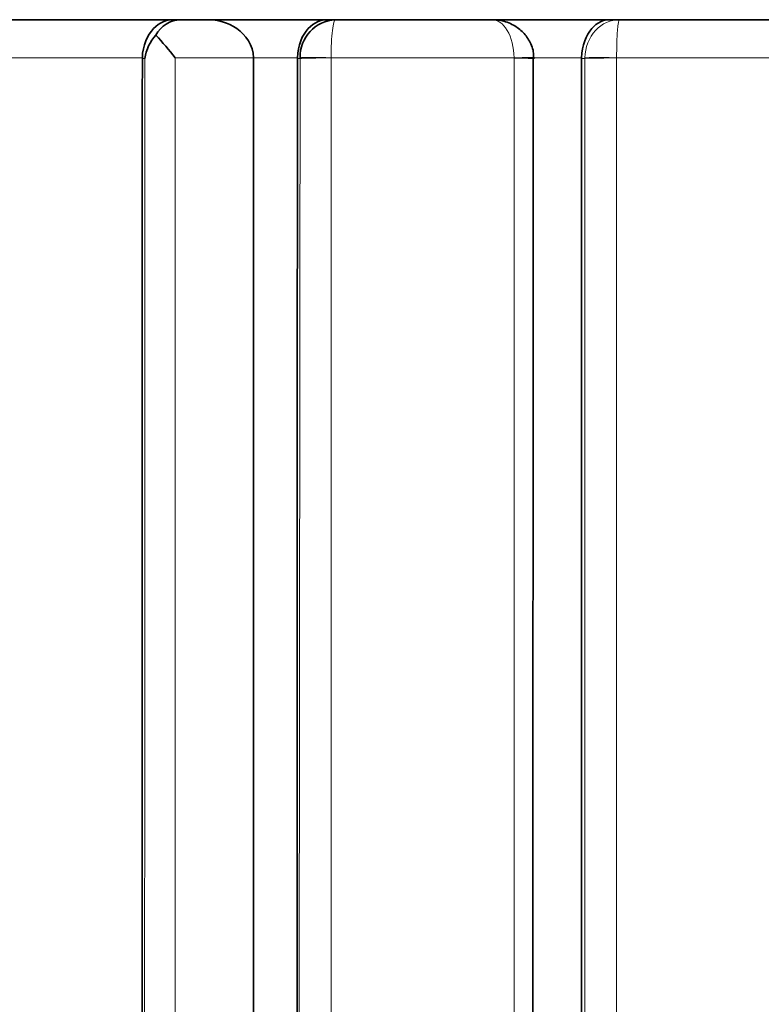
# Model space of a CAD drawing. Units: millimetres. Extents: x -199 to 1063, y 29 to 1164.
# Drawn here: x 434 to 437, y 983 to 986 of the extents above; entities that cross this region are included whole.
import ezdxf

# ---------------------------------------------------------------- set-up
doc = ezdxf.new("R2010")
doc.units = ezdxf.units.MM
doc.layers.add('DV4_Défaut', color=7, linetype='Continuous')
doc.layers.add('Défaut', color=7, linetype='Continuous')

# ---------------------------------------------------------------- blocks, each defined once
blk = doc.blocks.new('SE3')
at = {"layer": 'DV4_Défaut', "color": 7, "lineweight": 35}
for p, q in [((406.7076, 986.4081), (451.7073, 986.4081)), ((434.1795, 986.2617), (434.1795, 986.2588)), ((434.6074, 986.2616), (434.6075, 986.2573)), ((434.6075, 944.9081), (434.6075, 986.2573)), ((434.7762, 986.2616), (434.7761, 986.2589)), ((435.686, 986.2578), (435.686, 986.2635)), ((435.87, 986.2613), (435.8699, 986.259))]:
    blk.add_line(p, q, dxfattribs=at)
at = {"layer": 'DV4_Défaut', "color": 7, "lineweight": 18}
for p, q in [((434.1795, 986.2588), (434.1888, 986.2588)), ((434.3061, 986.2617), (434.6074, 986.2616)), ((434.6074, 986.2616), (434.7762, 986.2616)), ((434.7761, 986.2589), (434.7865, 986.2588)), ((434.7866, 986.2616), (434.7865, 986.2588)), ((434.9056, 986.2616), (435.61, 986.2614)), ((434.9056, 986.2607), (434.9056, 986.2616)), ((435.61, 986.2614), (435.6101, 986.26)), ((435.686, 986.2614), (435.87, 986.2613)), ((435.8699, 986.259), (435.8824, 986.2589)), ((435.8824, 986.2613), (435.8824, 986.2589)), ((436.0046, 986.2613), (436.7112, 986.2611)), ((436.0046, 986.2605), (436.0046, 986.2613))]:
    blk.add_line(p, q, dxfattribs=at)
at = {"layer": 'DV4_Défaut', "color": 7, "lineweight": 35}
for centre, radius, start, end in [((434.3306, 986.2962), 0.112, 91.9615, 151.867), ((434.9296, 986.2652), 0.1431, 92.7543, 181.436), ((434.3634, 986.2307), 0.1769, 138.0472, 170.874), ((432.3561, 984.6801), 2.5107, 39.046, 41.6602)]:
    blk.add_arc(centre, radius, start, end, dxfattribs=at)
at = {"layer": 'DV4_Défaut', "color": 7, "lineweight": 18}
blk.add_arc((25663.5519, 961.2999), 25228.7777, 179.94331694, 180.03697597, dxfattribs=at)
for centre, major_axis, ratio, start_param, end_param in [((434.8843, 986.2583), (0.1, 0), 0.02394, 1.356482, 2.931039), ((434.8843, 986.2592), (0.1, -0.0018), 0.027818, 1.356944, 2.931073), ((435.5861, 986.2592), (-0.1, -0.0027), 0.016294, 3.137289, 4.470407), ((435.5861, 986.2578), (-0.1, 0), 0.022984, 3.141936, 4.470938), ((435.9792, 986.2592), (0.1, -0.0015), 0.026352, 1.314436, 2.888657), ((435.9792, 986.2584), (0.1, 0), 0.022347, 1.314063, 2.888626)]:
    blk.add_ellipse(centre, major_axis=major_axis, ratio=ratio, start_param=start_param, end_param=end_param, dxfattribs=at)
at = {"layer": 'DV4_Défaut', "color": 7, "lineweight": 35}
blk.add_ellipse((435.5861, 986.2578), major_axis=(-0.1, 0), ratio=0.022984, start_param=2.89637, end_param=3.141936, dxfattribs=at)
for points, knots in [([(434.1795, 986.2617), (434.1804, 986.3095), (434.1997, 986.3497), (434.2458, 986.3976), (434.2725, 986.4081), (434.2988, 986.4081)], [0, 0, 0, 0, 0.5, 0.5, 1, 1, 1, 1]), ([(434.6074, 986.2616), (434.6061, 986.3095), (434.5774, 986.3497), (434.5091, 986.3976), (434.4694, 986.4081), (434.4302, 986.4081)], [0, 0, 0, 0, 0.5, 0.5, 1, 1, 1, 1]), ([(434.7762, 986.2616), (434.777, 986.3094), (434.7957, 986.3497), (434.8402, 986.3976), (434.8659, 986.4081), (434.8914, 986.4081)], [0, 0, 0, 0, 0.5, 0.5, 1, 1, 1, 1]), ([(435.6842, 986.2619), (435.6846, 986.2681), (435.6859, 986.2891), (435.671, 986.3267), (435.6421, 986.3649), (435.6015, 986.3932), (435.5598, 986.4064), (435.5352, 986.4077), (435.5254, 986.4081)], [0, 0, 0, 0, 0.069972, 0.274901, 0.467188, 0.665248, 0.887094, 1, 1, 1, 1]), ([(435.87, 986.2613), (435.8707, 986.3092), (435.8881, 986.3496), (435.9297, 986.3976), (435.9537, 986.4081), (435.9775, 986.4081)], [0, 0, 0, 0, 0.5, 0.5, 1, 1, 1, 1]), ([(435.6788, 965.5181), (435.6789, 966.2108), (435.6791, 966.9038), (435.6793, 967.597), (435.6794, 968.0041), (435.6795, 968.4112), (435.6795, 968.8185), (435.6796, 969.2257), (435.6797, 969.633), (435.6798, 970.0404), (435.6799, 970.4478), (435.68, 970.8553), (435.6801, 971.2629), (435.6802, 971.4666), (435.6802, 971.6704), (435.6803, 971.8742), (435.6803, 972.078), (435.6804, 972.2819), (435.6804, 972.4857), (435.6805, 972.8934), (435.6806, 973.3011), (435.6807, 973.7089), (435.6807, 973.9128), (435.6808, 974.1167), (435.6808, 974.3206), (435.6809, 974.5245), (435.6809, 974.7285), (435.681, 974.9324), (435.6811, 975.3403), (435.6811, 975.7483), (435.6812, 976.1562), (435.6813, 976.5642), (435.6814, 976.9722), (435.6815, 977.3803), (435.6816, 977.7883), (435.6817, 978.1964), (435.6818, 978.6045), (435.6819, 979.4208), (435.6821, 980.2371), (435.6823, 981.0534), (435.6823, 981.4616), (435.6824, 981.8698), (435.6825, 982.2779), (435.6826, 982.6861), (435.6826, 983.0943), (435.6827, 983.5024), (435.6828, 983.9106), (435.6828, 984.3187), (435.6829, 984.7269), (435.683, 985.135), (435.683, 985.5431), (435.6831, 985.9512), (435.6831, 986.0532), (435.6831, 986.1552), (435.6832, 986.2572)], [0, 0, 0, 0, 0.100451, 0.100451, 0.100451, 0.159437, 0.159437, 0.159437, 0.218424, 0.218424, 0.218424, 0.27741, 0.27741, 0.27741, 0.306903, 0.306903, 0.306903, 0.336396, 0.336396, 0.336396, 0.395383, 0.395383, 0.395383, 0.424876, 0.424876, 0.424876, 0.454369, 0.454369, 0.454369, 0.513356, 0.513356, 0.513356, 0.572342, 0.572342, 0.572342, 0.631329, 0.631329, 0.631329, 0.749306, 0.749306, 0.749306, 0.808293, 0.808293, 0.808293, 0.86728, 0.86728, 0.86728, 0.926267, 0.926267, 0.926267, 0.985253, 0.985253, 0.985253, 1, 1, 1, 1])]:
    blk.add_open_spline(points, degree=3, knots=knots, dxfattribs=at)
at = {"layer": 'DV4_Défaut', "color": 7, "lineweight": 18}
for points, knots in [([(434.9056, 986.2616), (434.9057, 986.3017), (434.9078, 986.3402), (434.9142, 986.3935), (434.9185, 986.4081), (434.9227, 986.4081)], [0, 0, 0, 0, 0.5, 0.5, 1, 1, 1, 1]), ([(435.5254, 986.4081), (435.5467, 986.4081), (435.5679, 986.3935), (435.5995, 986.3401), (435.6095, 986.3016), (435.61, 986.2614)], [0, 0, 0, 0, 0.5, 0.5, 1, 1, 1, 1]), ([(436.0151, 986.4081), (435.9817, 986.4081), (435.9485, 986.3935), (435.8988, 986.3401), (435.8832, 986.3015), (435.8824, 986.2613)], [0, 0, 0, 0, 0.5, 0.5, 1, 1, 1, 1]), ([(436.0046, 986.2613), (436.0047, 986.3015), (436.0059, 986.3401), (436.0099, 986.3935), (436.0125, 986.4081), (436.0151, 986.4081)], [0, 0, 0, 0, 0.5, 0.5, 1, 1, 1, 1]), ([(434.9039, 945.0067), (434.9039, 945.5928), (434.9039, 946.1792), (434.9039, 946.766), (434.9039, 947.1688), (434.904, 947.5718), (434.904, 947.9749), (434.904, 948.378), (434.904, 948.7813), (434.904, 949.1848), (434.904, 949.5882), (434.904, 949.9919), (434.9041, 950.3956), (434.9041, 950.7994), (434.9041, 951.2034), (434.9041, 951.6075), (434.9041, 952.0115), (434.9041, 952.4158), (434.9042, 952.8202), (434.9042, 953.2246), (434.9042, 953.6292), (434.9042, 954.0339), (434.9042, 954.4386), (434.9043, 954.8434), (434.9043, 955.2484), (434.9043, 955.6534), (434.9043, 956.0585), (434.9043, 956.4638), (434.9044, 957.2743), (434.9044, 958.0855), (434.9045, 958.8971), (434.9045, 959.3029), (434.9045, 959.7088), (434.9045, 960.1149), (434.9045, 960.5209), (434.9046, 960.9271), (434.9046, 961.3334), (434.9046, 961.7397), (434.9046, 962.1461), (434.9047, 962.5527), (434.9047, 962.9592), (434.9047, 963.3659), (434.9047, 963.7726), (434.9047, 964.1793), (434.9048, 964.5862), (434.9048, 964.9932), (434.9048, 965.1966), (434.9048, 965.4001), (434.9048, 965.6037), (434.9048, 965.6546), (434.9048, 965.7054), (434.9048, 965.7563), (434.9048, 965.8581), (434.9048, 965.9599), (434.9048, 966.0616), (434.9049, 966.4688), (434.9049, 966.876), (434.9049, 967.2833), (434.9049, 967.6906), (434.9049, 968.098), (434.905, 968.5055), (434.905, 968.913), (434.905, 969.3206), (434.905, 969.7282), (434.905, 970.1358), (434.9051, 970.5436), (434.9051, 970.9513), (434.9051, 971.0533), (434.9051, 971.1552), (434.9051, 971.2572), (434.9051, 971.4611), (434.9051, 971.665), (434.9051, 971.869), (434.9051, 972.2769), (434.9052, 972.6848), (434.9052, 973.0928), (434.9052, 973.2968), (434.9052, 973.5008), (434.9052, 973.7048), (434.9052, 973.9089), (434.9052, 974.1129), (434.9052, 974.317), (434.9052, 974.521), (434.9052, 974.7251), (434.9053, 974.9292), (434.9053, 975.3373), (434.9053, 975.7455), (434.9053, 976.1538), (434.9053, 976.2558), (434.9053, 976.3579), (434.9053, 976.4599), (434.9053, 976.8682), (434.9053, 977.2765), (434.9054, 977.6848), (434.9054, 978.0931), (434.9054, 978.5015), (434.9054, 978.9098), (434.9054, 979.114), (434.9054, 979.3182), (434.9054, 979.5224), (434.9054, 979.7266), (434.9054, 979.9308), (434.9054, 980.135), (434.9055, 980.5434), (434.9055, 980.9518), (434.9055, 981.3602), (434.9055, 981.4623), (434.9055, 981.5644), (434.9055, 981.6665), (434.9055, 981.8707), (434.9055, 982.0749), (434.9055, 982.2791), (434.9055, 982.6875), (434.9055, 983.0959), (434.9055, 983.5043), (434.9056, 983.9127), (434.9056, 984.3211), (434.9056, 984.7294), (434.9056, 985.1378), (434.9056, 985.5461), (434.9056, 985.9544), (434.9056, 986.0565), (434.9056, 986.1586), (434.9056, 986.2607)], [0, 0, 0, 0, 0.043057, 0.043057, 0.043057, 0.072613, 0.072613, 0.072613, 0.102169, 0.102169, 0.102169, 0.131725, 0.131725, 0.131725, 0.161282, 0.161282, 0.161282, 0.190838, 0.190838, 0.190838, 0.220395, 0.220395, 0.220395, 0.249952, 0.249952, 0.249952, 0.279509, 0.279509, 0.279509, 0.338625, 0.338625, 0.338625, 0.368182, 0.368182, 0.368182, 0.39774, 0.39774, 0.39774, 0.427298, 0.427298, 0.427298, 0.456856, 0.456856, 0.456856, 0.486414, 0.486414, 0.486414, 0.501193, 0.501193, 0.501193, 0.504887, 0.504887, 0.504887, 0.512277, 0.512277, 0.512277, 0.541835, 0.541835, 0.541835, 0.571393, 0.571393, 0.571393, 0.600952, 0.600952, 0.600952, 0.63051, 0.63051, 0.63051, 0.6379, 0.6379, 0.6379, 0.652679, 0.652679, 0.652679, 0.682238, 0.682238, 0.682238, 0.697017, 0.697017, 0.697017, 0.711797, 0.711797, 0.711797, 0.726576, 0.726576, 0.726576, 0.756135, 0.756135, 0.756135, 0.763525, 0.763525, 0.763525, 0.793084, 0.793084, 0.793084, 0.822643, 0.822643, 0.822643, 0.837423, 0.837423, 0.837423, 0.852202, 0.852202, 0.852202, 0.881762, 0.881762, 0.881762, 0.889151, 0.889151, 0.889151, 0.903931, 0.903931, 0.903931, 0.933491, 0.933491, 0.933491, 0.96305, 0.96305, 0.96305, 0.99261, 0.99261, 0.99261, 1, 1, 1, 1]), ([(435.6101, 986.26), (435.6101, 986.1579), (435.6101, 986.0559), (435.6101, 985.9538), (435.6101, 985.5454), (435.6101, 985.1371), (435.6101, 984.7287), (435.6101, 984.3203), (435.6101, 983.9119), (435.6102, 983.5034), (435.6102, 983.095), (435.6102, 982.6866), (435.6102, 982.2782), (435.6102, 981.8697), (435.6102, 981.4613), (435.6103, 981.0529), (435.6103, 980.236), (435.6103, 979.4191), (435.6104, 978.6024), (435.6104, 978.194), (435.6104, 977.7857), (435.6104, 977.3774), (435.6105, 976.9691), (435.6105, 976.5608), (435.6105, 976.1525), (435.6105, 975.7443), (435.6105, 975.3361), (435.6106, 974.928), (435.6106, 974.7239), (435.6106, 974.5198), (435.6106, 974.3158), (435.6106, 974.1117), (435.6106, 973.9077), (435.6106, 973.7037), (435.6107, 973.2956), (435.6107, 972.8876), (435.6107, 972.4797), (435.6107, 972.2757), (435.6107, 972.0718), (435.6107, 971.8678), (435.6108, 971.6639), (435.6108, 971.46), (435.6108, 971.2561), (435.6108, 970.8483), (435.6108, 970.4405), (435.6109, 970.0329), (435.6109, 969.6252), (435.6109, 969.2177), (435.6109, 968.8102), (435.611, 968.4027), (435.611, 967.9953), (435.611, 967.5879), (435.6111, 966.8943), (435.6111, 966.2009), (435.6112, 965.5078)], [0, 0, 0, 0, 0.014747, 0.014747, 0.014747, 0.073735, 0.073735, 0.073735, 0.132723, 0.132723, 0.132723, 0.191711, 0.191711, 0.191711, 0.250699, 0.250699, 0.250699, 0.368677, 0.368677, 0.368677, 0.427664, 0.427664, 0.427664, 0.486651, 0.486651, 0.486651, 0.545638, 0.545638, 0.545638, 0.575131, 0.575131, 0.575131, 0.604624, 0.604624, 0.604624, 0.66361, 0.66361, 0.66361, 0.693103, 0.693103, 0.693103, 0.722596, 0.722596, 0.722596, 0.781581, 0.781581, 0.781581, 0.840567, 0.840567, 0.840567, 0.899552, 0.899552, 0.899552, 1, 1, 1, 1]), ([(435.8824, 986.2589), (435.8824, 986.1569), (435.8824, 986.0549), (435.8824, 985.9528), (435.8823, 985.5446), (435.8822, 985.1364), (435.8821, 984.7282), (435.8821, 984.32), (435.882, 983.9117), (435.8819, 983.5035), (435.8819, 983.0952), (435.8818, 982.687), (435.8817, 982.2787), (435.8816, 981.8705), (435.8815, 981.4622), (435.8814, 981.0539), (435.8813, 980.2374), (435.8811, 979.4209), (435.8809, 978.6045), (435.8808, 978.1963), (435.8808, 977.7881), (435.8807, 977.3799), (435.8806, 976.9718), (435.8805, 976.5637), (435.8804, 976.1556), (435.8803, 975.7476), (435.8802, 975.3395), (435.8801, 974.9315), (435.8801, 974.7275), (435.88, 974.5236), (435.88, 974.3196), (435.8799, 974.1156), (435.8799, 973.9117), (435.8798, 973.7077), (435.8797, 973.2999), (435.8796, 972.892), (435.8795, 972.4843), (435.8795, 972.2804), (435.8794, 972.0765), (435.8794, 971.8727), (435.8793, 971.6688), (435.8793, 971.465), (435.8792, 971.2612), (435.8791, 970.8535), (435.879, 970.446), (435.8789, 970.0385), (435.8788, 969.631), (435.8788, 969.2236), (435.8787, 968.8163), (435.8786, 968.4089), (435.8785, 968.0017), (435.8784, 967.5945), (435.8782, 966.9006), (435.878, 966.2068), (435.8779, 965.5134)], [0, 0, 0, 0, 0.014745, 0.014745, 0.014745, 0.073726, 0.073726, 0.073726, 0.132707, 0.132707, 0.132707, 0.191688, 0.191688, 0.191688, 0.250669, 0.250669, 0.250669, 0.368635, 0.368635, 0.368635, 0.427616, 0.427616, 0.427616, 0.486598, 0.486598, 0.486598, 0.545579, 0.545579, 0.545579, 0.575069, 0.575069, 0.575069, 0.60456, 0.60456, 0.60456, 0.663541, 0.663541, 0.663541, 0.693031, 0.693031, 0.693031, 0.722522, 0.722522, 0.722522, 0.781503, 0.781503, 0.781503, 0.840484, 0.840484, 0.840484, 0.899465, 0.899465, 0.899465, 1, 1, 1, 1]), ([(436.0034, 965.5078), (436.0034, 966.2014), (436.0035, 966.8954), (436.0035, 967.5896), (436.0036, 967.9969), (436.0036, 968.4042), (436.0036, 968.8117), (436.0036, 969.2191), (436.0037, 969.6267), (436.0037, 970.0343), (436.0037, 970.4419), (436.0038, 970.8496), (436.0038, 971.2574), (436.0038, 971.4612), (436.0038, 971.6651), (436.0038, 971.869), (436.0038, 972.073), (436.0039, 972.2769), (436.0039, 972.4808), (436.0039, 972.8887), (436.0039, 973.2967), (436.0039, 973.7047), (436.004, 973.9087), (436.004, 974.1127), (436.004, 974.3168), (436.004, 974.5208), (436.004, 974.7249), (436.004, 974.9289), (436.0041, 975.3371), (436.0041, 975.7452), (436.0041, 976.1534), (436.0041, 976.5616), (436.0042, 976.9699), (436.0042, 977.3782), (436.0042, 977.7865), (436.0042, 978.1948), (436.0042, 978.6031), (436.0043, 979.4198), (436.0043, 980.2367), (436.0044, 981.0535), (436.0044, 981.4619), (436.0044, 981.8703), (436.0044, 982.2788), (436.0045, 982.6872), (436.0045, 983.0956), (436.0045, 983.504), (436.0045, 983.9124), (436.0045, 984.3208), (436.0046, 984.7292), (436.0046, 985.1376), (436.0046, 985.5459), (436.0046, 985.9543), (436.0046, 986.0564), (436.0046, 986.1584), (436.0046, 986.2605)], [0, 0, 0, 0, 0.100531, 0.100531, 0.100531, 0.15951, 0.15951, 0.15951, 0.21849, 0.21849, 0.21849, 0.27747, 0.27747, 0.27747, 0.30696, 0.30696, 0.30696, 0.33645, 0.33645, 0.33645, 0.395431, 0.395431, 0.395431, 0.424921, 0.424921, 0.424921, 0.454412, 0.454412, 0.454412, 0.513393, 0.513393, 0.513393, 0.572374, 0.572374, 0.572374, 0.631356, 0.631356, 0.631356, 0.749324, 0.749324, 0.749324, 0.808306, 0.808306, 0.808306, 0.867289, 0.867289, 0.867289, 0.926271, 0.926271, 0.926271, 0.985254, 0.985254, 0.985254, 1, 1, 1, 1])]:
    blk.add_open_spline(points, degree=3, knots=knots, dxfattribs=at)
for points in [[(432.1906, 986.2618), (432.8571, 986.2618), (433.5206, 986.2618), (434.1795, 986.2617)], [(434.1888, 986.2588), (434.1885, 982.9767), (434.1881, 979.6926), (434.1876, 976.4106)], [(434.3059, 976.3081), (434.3063, 979.6251), (434.306, 982.9444), (434.3061, 986.2617)]]:
    blk.add_open_spline(points, degree=3, dxfattribs=at)
at = {"layer": 'DV4_Défaut', "color": 7, "lineweight": 35}
for points in [[(434.1777, 976.4119), (434.1785, 979.6936), (434.1791, 982.977), (434.1795, 986.2588)], [(434.7761, 986.2589), (434.774, 972.4459), (434.7673, 958.6367), (434.7655, 945.0266)], [(435.8699, 986.259), (435.8683, 979.3394), (435.8656, 972.4142), (435.8632, 965.5174)]]:
    blk.add_open_spline(points, degree=3, dxfattribs=at)

msp = doc.modelspace()

# ---------------------------------------------------------------- block references
at = {"layer": 'Défaut'}
msp.add_blockref('SE3', (0, 0), dxfattribs=at)

doc.saveas('drawing.dxf')
